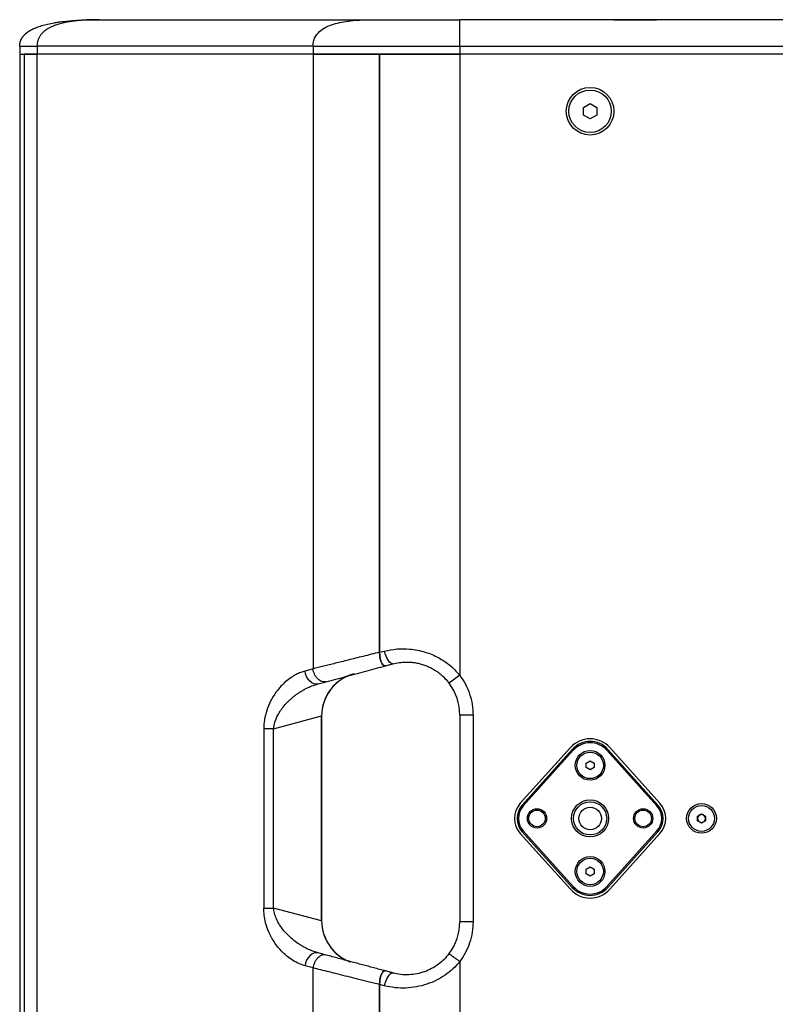
# Model space of a CAD drawing. Units: millimetres. Extents: x -929 to 3026, y 259 to 3257.
# Drawn here: x -929 to -644, y 1586 to 1957 of the extents above; entities that cross this region are included whole.
import ezdxf

# ---------------------------------------------------------------- set-up
doc = ezdxf.new("R2010")
doc.units = ezdxf.units.MM

msp = doc.modelspace()

# ---------------------------------------------------------------- linework, layer by layer
at = {"color": 7, "linetype": 'Continuous', "lineweight": 25}
for p, q in [((-898.638, 1956.7), (-795.946, 1956.7)), ((-721.384, 1956.7), (-762.769, 1956.7)), ((-740.638, 1956.7), (-762.769, 1956.7)), ((-705.89, 1956.7), (-721.386, 1956.7)), ((-586.843, 1956.7), (-705.89, 1956.7)), ((-704.678, 1956.7), (-688.432, 1956.7)), ((-928.638, 1946.7), (-928.638, 1943.7)), ((-818.065, 1946.7), (-922.07, 1946.7)), ((-922.07, 1946.7), (-922.07, 1943.7)), ((-818.065, 1946.7), (-818.065, 1943.7)), ((-762.769, 1946.7), (-581.638, 1946.7)), ((-762.769, 1946.7), (-762.769, 1943.7)), ((-928.638, 1943.7), (-928.638, 1367.7)), ((-928.638, 1943.7), (-926.938, 1943.7)), ((-928.638, 1943.7), (-922.07, 1943.7)), ((-926.938, 1943.7), (-926.938, 1367.7)), ((-922.07, 1943.7), (-926.938, 1943.7)), ((-922.07, 1367.7), (-922.07, 1943.7)), ((-818.065, 1943.7), (-922.07, 1943.7)), ((-792.975, 1943.7), (-818.065, 1943.7)), ((-818.065, 1943.7), (-818.065, 1712.047)), ((-818.065, 1943.7), (-762.769, 1943.7)), ((-792.975, 1943.7), (-792.975, 1718.322)), ((-792.975, 1718.322), (-792.975, 1943.7)), ((-762.769, 1943.7), (-792.975, 1943.7)), ((-762.769, 1943.7), (-762.769, 1709.635)), ((-581.638, 1943.7), (-762.769, 1943.7)), ((-716.138, 1923.643), (-713.638, 1925.086)), ((-716.138, 1920.756), (-716.138, 1923.643)), ((-713.638, 1925.086), (-711.138, 1923.643)), ((-711.138, 1923.643), (-711.138, 1920.756)), ((-713.638, 1919.313), (-716.138, 1920.756)), ((-711.138, 1920.756), (-713.638, 1919.313)), ((-792.975, 1718.322), (-791.13, 1718.783)), ((-818.065, 1712.047), (-821.081, 1711.239)), ((-790.747, 1713.203), (-787.945, 1713.954)), ((-789.169, 1713.835), (-789.169, 1713.626)), ((-816.1, 1706.41), (-813.084, 1707.218)), ((-762.769, 1709.635), (-766.769, 1706.635)), ((-832.972, 1689.466), (-814.827, 1694.328)), ((-814.827, 1694.328), (-814.827, 1617.072)), ((-814.827, 1617.1), (-814.827, 1694.3)), ((-762.769, 1694.635), (-762.769, 1616.764)), ((-757.769, 1694.635), (-762.769, 1694.635)), ((-757.769, 1694.635), (-757.769, 1616.764)), ((-836.658, 1689.466), (-836.658, 1621.934)), ((-832.972, 1689.466), (-836.658, 1689.466)), ((-832.972, 1621.934), (-832.972, 1689.466)), ((-739.958, 1661.383), (-721.074, 1682.386)), ((-720.33, 1681.717), (-739.215, 1660.714)), ((-719.958, 1681.383), (-738.843, 1660.38)), ((-719.958, 1681.383), (-720.33, 1681.717)), ((-707.317, 1681.383), (-706.945, 1681.717)), ((-688.432, 1660.38), (-707.317, 1681.383)), ((-688.06, 1660.714), (-706.945, 1681.717)), ((-706.201, 1682.386), (-687.317, 1661.383)), ((-715.138, 1676.566), (-713.638, 1677.432)), ((-713.638, 1677.432), (-712.138, 1676.566)), ((-715.138, 1674.834), (-715.138, 1676.566)), ((-713.638, 1673.968), (-715.138, 1674.834)), ((-712.138, 1674.834), (-713.638, 1673.968)), ((-712.138, 1676.566), (-712.138, 1674.834)), ((-738.843, 1660.38), (-739.215, 1660.714)), ((-688.432, 1660.38), (-688.06, 1660.714)), ((-673.138, 1656.566), (-671.638, 1657.432)), ((-673.138, 1654.834), (-673.138, 1656.566)), ((-671.638, 1657.432), (-670.138, 1656.566)), ((-670.138, 1656.566), (-670.138, 1654.834)), ((-671.638, 1653.968), (-673.138, 1654.834)), ((-670.138, 1654.834), (-671.638, 1653.968)), ((-721.074, 1629.014), (-739.958, 1650.017)), ((-738.843, 1651.019), (-739.215, 1650.685)), ((-739.215, 1650.685), (-720.33, 1629.682)), ((-738.843, 1651.019), (-719.958, 1630.017)), ((-707.317, 1630.017), (-688.432, 1651.019)), ((-706.945, 1629.682), (-688.06, 1650.685)), ((-687.317, 1650.017), (-706.201, 1629.014)), ((-688.432, 1651.019), (-688.06, 1650.685)), ((-715.138, 1636.566), (-713.638, 1637.432)), ((-715.138, 1634.834), (-715.138, 1636.566)), ((-713.638, 1637.432), (-712.138, 1636.566)), ((-712.138, 1636.566), (-712.138, 1634.834)), ((-713.638, 1633.968), (-715.138, 1634.834)), ((-712.138, 1634.834), (-713.638, 1633.968)), ((-719.958, 1630.017), (-720.33, 1629.682)), ((-706.945, 1629.682), (-707.317, 1630.017)), ((-836.658, 1621.934), (-832.972, 1621.934)), ((-814.827, 1617.072), (-832.972, 1621.934)), ((-757.769, 1616.764), (-762.769, 1616.764)), ((-813.084, 1604.182), (-816.1, 1604.99)), ((-818.065, 1599.352), (-821.081, 1600.16)), ((-818.065, 1367.7), (-818.065, 1599.352)), ((-762.769, 1601.764), (-762.769, 1367.7)), ((-787.945, 1597.446), (-790.747, 1598.196)), ((-789.169, 1597.774), (-789.169, 1597.564)), ((-792.975, 1593.077), (-792.975, 1367.7)), ((-792.975, 1367.7), (-792.975, 1593.077)), ((-791.13, 1592.616), (-792.975, 1593.077))]:
    msp.add_line(p, q, dxfattribs=at)
at = {"color": 7, "linetype": 'Continuous', "lineweight": 25, "flags": 128}
for points in [[(-787.945, 1713.954), (-788.34, 1713.96), (-788.774, 1714.176), (-789.229, 1714.591), (-789.683, 1715.188), (-790.119, 1715.941), (-790.516, 1716.817), (-790.858, 1717.778), (-791.13, 1718.783)], [(-816.1, 1706.41), (-816.897, 1706.321), (-817.718, 1706.471), (-818.524, 1706.851), (-819.275, 1707.443), (-819.935, 1708.219), (-820.472, 1709.141), (-820.86, 1710.164), (-821.081, 1711.239)], [(-816.1, 1604.99), (-816.897, 1605.078), (-817.718, 1604.929), (-818.524, 1604.549), (-819.275, 1603.957), (-819.935, 1603.181), (-820.472, 1602.259), (-820.86, 1601.236), (-821.081, 1600.16)], [(-791.13, 1592.616), (-790.858, 1593.621), (-790.516, 1594.583), (-790.119, 1595.459), (-789.683, 1596.212), (-789.229, 1596.809), (-788.774, 1597.224), (-788.34, 1597.439), (-787.945, 1597.446)]]:
    msp.add_lwpolyline(points, dxfattribs=at)
at = {"color": 7, "linetype": 'Continuous', "lineweight": 25}
for centre, radius in [((-713.638, 1922.2), 8.96), ((-713.638, 1922.2), 8), ((-713.638, 1675.7), 5.6), ((-713.638, 1675.7), 5), ((-713.638, 1655.7), 7), ((-733.638, 1655.7), 3.625), ((-733.638, 1655.7), 3.125), ((-713.638, 1655.7), 6.25), ((-713.638, 1655.7), 4.25), ((-693.638, 1655.7), 3.625), ((-693.638, 1655.7), 3.125), ((-671.638, 1655.7), 5.6), ((-671.638, 1655.7), 4.875), ((-713.638, 1635.7), 5.6), ((-713.638, 1635.7), 5)]:
    msp.add_circle(centre, radius, dxfattribs=at)
for centre, radius, start, end in [((-798.327, 1694.3), 16.5, 105, 180), ((-782.769, 1694.635), 20, 360, 36.8699), ((-713.638, 1675.7), 10, 41.96001, 138.03999), ((-713.638, 1675.7), 9, 41.96001, 138.03999), ((-713.638, 1675.7), 8.5, 41.96001, 138.03999), ((-733.638, 1655.7), 8.5, 138.03999, 221.96001), ((-733.638, 1655.7), 7.5, 138.03999, 221.96001), ((-733.638, 1655.7), 7, 138.03999, 221.96001), ((-693.638, 1655.7), 7, 318.03999, 41.96001), ((-693.638, 1655.7), 7.5, 318.03999, 41.96001), ((-693.638, 1655.7), 8.5, 318.03999, 41.96001), ((-671.638, 1655.7), 1.5, 120, 180), ((-671.638, 1655.7), 1.5, 180, 240), ((-671.638, 1655.7), 1.5, 60, 120), ((-671.638, 1655.7), 1.5, 0, 60), ((-671.638, 1655.7), 1.5, 300, 0), ((-671.638, 1655.7), 1.5, 240, 300), ((-713.638, 1635.7), 10, 221.96001, 318.03999), ((-713.638, 1635.7), 9, 221.96001, 318.03999), ((-713.638, 1635.7), 8.5, 221.96001, 318.03999), ((-798.327, 1617.1), 16.5, 180, 249.09788), ((-782.769, 1616.764), 20, 323.13015, 0)]:
    msp.add_arc(centre, radius, start, end, dxfattribs=at)
for centre, major_axis, start_param, end_param in [((-803.831, 1697.274), (6.411, 11.811), 0.6224123, 2.1932086), ((-803.831, 1614.126), (-6.411, 11.811), 0.9483841, 2.5191804)]:
    msp.add_ellipse(centre, major_axis=major_axis, ratio=0.756387, start_param=start_param, end_param=end_param, dxfattribs=at)
for points, knots in [([(-928.639, 1946.7), (-928.639, 1946.792), (-928.638, 1946.975), (-928.623, 1947.247), (-928.599, 1947.514), (-928.562, 1947.776), (-928.515, 1948.031), (-928.456, 1948.281), (-928.386, 1948.526), (-928.305, 1948.765), (-928.213, 1948.998), (-928.11, 1949.226), (-927.996, 1949.449), (-927.872, 1949.668), (-927.737, 1949.881), (-927.593, 1950.091), (-927.44, 1950.297), (-927.279, 1950.5), (-927.109, 1950.7), (-926.929, 1950.897), (-926.741, 1951.09), (-926.544, 1951.28), (-926.338, 1951.466), (-926.122, 1951.649), (-925.898, 1951.828), (-925.664, 1952.004), (-925.421, 1952.176), (-925.169, 1952.344), (-924.908, 1952.509), (-924.638, 1952.671), (-924.359, 1952.829), (-924.071, 1952.983), (-923.356, 1953.348), (-922.106, 1953.884), (-920.209, 1954.516), (-918.021, 1955.082), (-915.979, 1955.485), (-914.044, 1955.794), (-912.161, 1956.042), (-909.818, 1956.281), (-907.286, 1956.465), (-904.927, 1956.582), (-902.76, 1956.654), (-900.733, 1956.693), (-899.312, 1956.698), (-898.638, 1956.7)], [0, 0, 0, 0, 0.0081115, 0.0160809, 0.0239168, 0.0316302, 0.0392342, 0.0467444, 0.0541779, 0.0615535, 0.0688909, 0.0762101, 0.0835315, 0.0908745, 0.0982576, 0.1056976, 0.1132095, 0.1208049, 0.1284923, 0.1362801, 0.1441766, 0.1521903, 0.1603294, 0.1686022, 0.1770162, 0.1855791, 0.1942977, 0.2031785, 0.2122274, 0.2214494, 0.2308498, 0.2404337, 0.2502062, 0.301448, 0.3598739, 0.425956, 0.50012, 0.5429146, 0.598383, 0.6672076, 0.7500632, 0.8217183, 0.8750349, 0.9407136, 1, 1, 1, 1]), ([(-898.638, 1956.7), (-898.979, 1956.699), (-899.687, 1956.697), (-900.789, 1956.679), (-902.022, 1956.646), (-903.522, 1956.582), (-905.363, 1956.465), (-907.342, 1956.281), (-909.175, 1956.042), (-910.649, 1955.794), (-912.165, 1955.485), (-913.765, 1955.082), (-915.478, 1954.516), (-916.964, 1953.884), (-918.027, 1953.302), (-918.74, 1952.825), (-919.184, 1952.494), (-919.597, 1952.149), (-919.979, 1951.788), (-920.33, 1951.411), (-920.651, 1951.02), (-920.942, 1950.613), (-921.203, 1950.193), (-921.435, 1949.758), (-921.634, 1949.304), (-921.797, 1948.829), (-921.924, 1948.33), (-922.011, 1947.807), (-922.064, 1947.261), (-922.068, 1946.889), (-922.071, 1946.7)], [0, 0, 0, 0, 0.0387996, 0.0804899, 0.1249724, 0.1782912, 0.2499509, 0.3328107, 0.4016387, 0.4571099, 0.4999069, 0.5740724, 0.6401567, 0.6985854, 0.7498306, 0.7698185, 0.789024, 0.8074925, 0.825274, 0.8424287, 0.8590244, 0.875134, 0.8908316, 0.9062005, 0.9213695, 0.9365016, 0.9517737, 0.9673563, 0.9833954, 1, 1, 1, 1]), ([(-818.066, 1946.7), (-818.074, 1948.378), (-817.661, 1949.484), (-816.569, 1951.337), (-815.88, 1952.068), (-814.324, 1953.292), (-813.458, 1953.784), (-811.613, 1954.615), (-810.635, 1954.955), (-807.58, 1955.811), (-805.382, 1956.164), (-800.794, 1956.608), (-798.404, 1956.7), (-795.946, 1956.7)], [0, 0, 0, 0, 0.125, 0.125, 0.25, 0.25, 0.375, 0.375, 0.5, 0.5, 0.75, 0.75, 1, 1, 1, 1]), ([(-795.946, 1956.7), (-795.797, 1956.7), (-795.498, 1956.7), (-795.041, 1956.7), (-794.578, 1956.7), (-794.109, 1956.7), (-793.633, 1956.7), (-793.151, 1956.7), (-792.663, 1956.7), (-792.168, 1956.7), (-791.666, 1956.7), (-791.159, 1956.7), (-790.644, 1956.7), (-790.124, 1956.7), (-789.597, 1956.7), (-787.973, 1956.7), (-785.141, 1956.7), (-780.925, 1956.7), (-776.512, 1956.7), (-773.041, 1956.7), (-770.635, 1956.7), (-769.334, 1956.7), (-768.028, 1956.7), (-766.719, 1956.7), (-765.406, 1956.7), (-764.089, 1956.7), (-763.209, 1956.7), (-762.769, 1956.7)], [0, 0, 0, 0, 0.0177159, 0.0354091, 0.0530835, 0.0707428, 0.0883909, 0.1060315, 0.1236684, 0.1413055, 0.1589465, 0.1765953, 0.1942556, 0.2119313, 0.2296261, 0.2473438, 0.3736665, 0.5000033, 0.626326, 0.7526627, 0.7880709, 0.8234037, 0.8586914, 0.8939645, 0.9292533, 0.9645884, 1, 1, 1, 1]), ([(-762.769, 1946.7), (-762.769, 1948.378), (-762.769, 1949.484), (-762.769, 1951.337), (-762.769, 1952.068), (-762.769, 1953.292), (-762.769, 1953.784), (-762.769, 1954.615), (-762.769, 1954.955), (-762.769, 1955.811), (-762.769, 1956.164), (-762.769, 1956.608), (-762.769, 1956.7), (-762.769, 1956.7)], [0, 0, 0, 0, 0.125, 0.125, 0.25, 0.25, 0.375, 0.375, 0.5, 0.5, 0.75, 0.75, 1, 1, 1, 1]), ([(-705.89, 1956.7), (-706.283, 1956.7), (-706.76, 1956.696), (-707.594, 1956.687), (-707.892, 1956.684), (-708.512, 1956.677), (-708.836, 1956.673), (-709.51, 1956.665), (-709.863, 1956.662), (-710.587, 1956.655), (-710.955, 1956.652), (-711.703, 1956.647), (-712.083, 1956.645), (-712.855, 1956.642), (-713.248, 1956.642), (-714.423, 1956.642), (-715.193, 1956.644), (-716.325, 1956.652), (-716.698, 1956.655), (-717.415, 1956.662), (-717.763, 1956.665), (-718.437, 1956.673), (-718.764, 1956.677), (-719.389, 1956.684), (-719.683, 1956.687), (-720.234, 1956.693), (-720.491, 1956.695), (-720.968, 1956.699), (-721.189, 1956.7), (-721.386, 1956.7)], [0, 0, 0, 0, 0.125, 0.125, 0.1875, 0.1875, 0.25, 0.25, 0.3125, 0.3125, 0.375, 0.375, 0.4375, 0.4375, 0.5, 0.5, 0.625, 0.625, 0.6875, 0.6875, 0.75, 0.75, 0.8125, 0.8125, 0.875, 0.875, 0.9375, 0.9375, 1, 1, 1, 1]), ([(-928.638, 1946.7), (-928.638, 1946.7), (-928.494, 1946.7), (-927.924, 1946.7), (-927.498, 1946.7), (-926.378, 1946.7), (-925.684, 1946.7), (-924.052, 1946.7), (-923.114, 1946.7), (-922.07, 1946.7)], [0, 0, 0, 0, 0.25, 0.25, 0.5, 0.5, 0.75, 0.75, 1, 1, 1, 1]), ([(-818.065, 1946.7), (-814.564, 1946.7), (-810.666, 1946.7), (-802.243, 1946.7), (-797.717, 1946.7), (-788.232, 1946.7), (-783.273, 1946.7), (-773.132, 1946.7), (-767.95, 1946.7), (-762.769, 1946.7)], [0, 0, 0, 0, 0.25, 0.25, 0.5, 0.5, 0.75, 0.75, 1, 1, 1, 1]), ([(-792.975, 1718.322), (-795.073, 1717.797), (-799.155, 1716.777), (-803.861, 1715.599), (-807.298, 1714.74), (-809.666, 1714.148), (-811.928, 1713.582), (-814.08, 1713.044), (-816.131, 1712.531), (-817.423, 1712.208), (-818.065, 1712.047)], [0, 0, 0, 0, 0.2248851, 0.4374373, 0.5349762, 0.6309992, 0.7255096, 0.8185108, 0.9100063, 1, 1, 1, 1]), ([(-792.975, 1718.322), (-792.952, 1717.732), (-792.905, 1716.551), (-792.542, 1714.982), (-792.011, 1713.821), (-791.38, 1713.176), (-790.949, 1713.194), (-790.747, 1713.203)], [0, 0, 0, 0, 0.2083782, 0.416839, 0.6228072, 0.8236858, 1, 1, 1, 1]), ([(-790.747, 1713.203), (-790.969, 1713.198), (-791.413, 1713.188), (-792.037, 1713.872), (-792.542, 1714.994), (-792.902, 1716.53), (-792.95, 1717.71), (-792.975, 1718.322)], [0, 0, 0, 0, 0.193772, 0.387473, 0.5834142, 0.7841247, 1, 1, 1, 1]), ([(-791.13, 1718.783), (-789.562, 1719.096), (-786.489, 1719.71), (-782.248, 1719.655), (-778.697, 1719.155), (-775.843, 1718.438), (-773.24, 1717.496), (-770.911, 1716.384), (-768.847, 1715.163), (-766.748, 1713.657), (-764.678, 1711.858), (-763.388, 1710.356), (-762.769, 1709.635)], [0, 0, 0, 0, 0.1592518, 0.3120838, 0.4092995, 0.5027968, 0.5911271, 0.6700382, 0.7448505, 0.8153616, 0.91137, 1, 1, 1, 1]), ([(-787.945, 1713.954), (-787.16, 1714.135), (-785.628, 1714.49), (-783.25, 1714.673), (-781.134, 1714.602), (-779.273, 1714.35), (-777.666, 1713.997), (-776.078, 1713.507), (-774.641, 1712.929), (-773.346, 1712.293), (-772.181, 1711.621), (-771.028, 1710.847), (-769.716, 1709.823), (-768.236, 1708.457), (-767.275, 1707.264), (-766.769, 1706.635)], [0, 0, 0, 0, 0.108908, 0.2125161, 0.3134777, 0.3825376, 0.4515571, 0.5206413, 0.5898947, 0.6432696, 0.6982736, 0.754946, 0.8133224, 0.9016078, 1, 1, 1, 1]), ([(-821.081, 1711.239), (-821.619, 1711.077), (-822.757, 1710.734), (-824.51, 1709.926), (-826.395, 1708.815), (-828.324, 1707.348), (-830.209, 1705.525), (-832.194, 1703.13), (-834.057, 1700.125), (-835.345, 1697.072), (-836.034, 1694.65), (-836.519, 1692.365), (-836.603, 1690.609), (-836.658, 1689.466)], [0, 0, 0, 0, 0.0715967, 0.1511529, 0.2387001, 0.3355818, 0.4332206, 0.5314148, 0.6684693, 0.790236, 0.8458073, 0.8995614, 1, 1, 1, 1]), ([(-813.084, 1707.218), (-811.882, 1707.54), (-809.477, 1708.184), (-805.53, 1709.242), (-801.604, 1710.294), (-797.801, 1711.313), (-794.268, 1712.26), (-791.897, 1712.895), (-790.747, 1713.203)], [0, 0, 0, 0, 0.1863044, 0.3727353, 0.5603195, 0.714981, 0.8617718, 1, 1, 1, 1]), ([(-762.769, 1709.635), (-762.018, 1708.533), (-760.508, 1706.313), (-758.962, 1702.571), (-757.953, 1698.649), (-757.83, 1695.967), (-757.769, 1694.635)], [0, 0, 0, 0, 0.2483754, 0.5, 0.7516246, 1, 1, 1, 1]), ([(-832.972, 1689.466), (-832.829, 1690.302), (-832.521, 1692.099), (-831.497, 1694.383), (-830.279, 1696.417), (-828.925, 1698.21), (-827.581, 1699.664), (-826.33, 1700.831), (-825.278, 1701.714), (-824.413, 1702.367), (-823.777, 1702.812), (-823.367, 1703.089), (-822.924, 1703.376), (-822.45, 1703.67), (-821.942, 1703.969), (-821.59, 1704.166), (-821.398, 1704.271), (-821.362, 1704.29), (-821.233, 1704.36), (-820.751, 1704.616), (-820.035, 1704.969), (-819.198, 1705.339), (-817.934, 1705.857), (-816.91, 1706.166), (-816.1, 1706.41)], [0, 0, 0, 0, 0.0896243, 0.192663, 0.2698166, 0.354995, 0.4497358, 0.5022834, 0.5597687, 0.6161938, 0.6353143, 0.6558407, 0.6777732, 0.7011119, 0.7258569, 0.7520083, 0.7522015, 0.7535653, 0.7572132, 0.7707815, 0.8230047, 0.8592985, 0.8888065, 1, 1, 1, 1]), ([(-821.081, 1600.16), (-822.006, 1600.462), (-823.815, 1601.052), (-826.332, 1602.521), (-828.55, 1604.24), (-830.457, 1606.146), (-832.065, 1608.15), (-833.591, 1610.51), (-834.932, 1613.22), (-835.948, 1616.255), (-836.548, 1619.15), (-836.623, 1621.037), (-836.658, 1621.934)], [0, 0, 0, 0, 0.1232597, 0.2409705, 0.351005, 0.4488857, 0.5400473, 0.6242097, 0.7358483, 0.8341559, 0.9212169, 1, 1, 1, 1]), ([(-816.1, 1604.99), (-816.664, 1605.155), (-817.746, 1605.472), (-819.441, 1606.146), (-821.005, 1606.896), (-822.493, 1607.741), (-824.059, 1608.753), (-825.755, 1610.041), (-827.474, 1611.615), (-829.116, 1613.41), (-830.617, 1615.449), (-831.836, 1617.715), (-832.646, 1619.856), (-832.867, 1621.266), (-832.972, 1621.934)], [0, 0, 0, 0, 0.07733949, 0.1485616, 0.23661732, 0.29959095, 0.36475359, 0.46926891, 0.56062296, 0.6440917, 0.75457563, 0.84894383, 0.92854176, 1, 1, 1, 1]), ([(-757.769, 1616.764), (-757.83, 1615.432), (-757.953, 1612.75), (-758.962, 1608.829), (-760.508, 1605.086), (-762.018, 1602.867), (-762.769, 1601.764)], [0, 0, 0, 0, 0.2483754, 0.5, 0.7516246, 1, 1, 1, 1]), ([(-790.747, 1598.196), (-792.233, 1598.595), (-795.2, 1599.39), (-799.577, 1600.562), (-804.04, 1601.758), (-808.661, 1602.996), (-811.571, 1603.776), (-813.084, 1604.182)], [0, 0, 0, 0, 0.1789773, 0.3574668, 0.5515027, 0.7668012, 1, 1, 1, 1]), ([(-766.769, 1604.764), (-767.388, 1604.008), (-768.622, 1602.499), (-770.886, 1600.593), (-773.358, 1599.035), (-776.06, 1597.848), (-778.922, 1597.059), (-781.94, 1596.708), (-785.006, 1596.792), (-786.957, 1597.226), (-787.945, 1597.446)], [0, 0, 0, 0, 0.11913666, 0.23746819, 0.35976035, 0.4763058, 0.60098221, 0.73029406, 0.86343928, 1, 1, 1, 1]), ([(-792.975, 1593.077), (-793.702, 1593.259), (-795.144, 1593.62), (-797.25, 1594.146), (-799.287, 1594.656), (-801.253, 1595.148), (-803.15, 1595.622), (-806.836, 1596.544), (-812.032, 1597.843), (-816.085, 1598.857), (-818.065, 1599.352)], [0, 0, 0, 0, 0.0774425, 0.1534929, 0.228152, 0.3014207, 0.3732999, 0.4437907, 0.7284374, 1, 1, 1, 1]), ([(-762.769, 1601.764), (-763.597, 1600.819), (-765.26, 1598.921), (-768.263, 1596.569), (-771.566, 1594.615), (-775.19, 1593.124), (-779.053, 1592.13), (-783.087, 1591.699), (-787.172, 1591.795), (-789.804, 1592.341), (-791.13, 1592.616)], [0, 0, 0, 0, 0.1170693, 0.2352064, 0.3544586, 0.4756127, 0.602818, 0.7318403, 0.864905, 1, 1, 1, 1]), ([(-792.975, 1593.077), (-792.952, 1593.668), (-792.905, 1594.85), (-792.542, 1596.419), (-792.01, 1597.58), (-791.38, 1598.224), (-790.948, 1598.205), (-790.747, 1598.196)], [0, 0, 0, 0, 0.20855063, 0.41718422, 0.62314728, 0.82401728, 1, 1, 1, 1]), ([(-790.747, 1598.196), (-790.969, 1598.201), (-791.414, 1598.211), (-792.038, 1597.526), (-792.543, 1596.403), (-792.902, 1594.867), (-792.95, 1593.688), (-792.975, 1593.077)], [0, 0, 0, 0, 0.1939477, 0.387824, 0.5837708, 0.7844907, 1, 1, 1, 1])]:
    msp.add_open_spline(points, degree=3, knots=knots, dxfattribs=at)
for points in [[(-813.084, 1707.218), (-813.348, 1707.171), (-813.874, 1707.079), (-814.706, 1707.243), (-815.517, 1707.622), (-816.274, 1708.22), (-816.94, 1709.002), (-817.479, 1709.932), (-817.88, 1710.963), (-818.003, 1711.686), (-818.065, 1712.047)], [(-813.084, 1604.182), (-813.348, 1604.228), (-813.874, 1604.321), (-814.706, 1604.157), (-815.517, 1603.777), (-816.274, 1603.179), (-816.94, 1602.397), (-817.479, 1601.468), (-817.88, 1600.436), (-818.003, 1599.713), (-818.065, 1599.352)], [(-766.769, 1604.764), (-766.709, 1604.719), (-766.588, 1604.629), (-765.663, 1603.935), (-764.341, 1602.944), (-763.293, 1602.157), (-762.769, 1601.764)]]:
    msp.add_open_spline(points, degree=3, dxfattribs=at)

doc.saveas('drawing.dxf')
